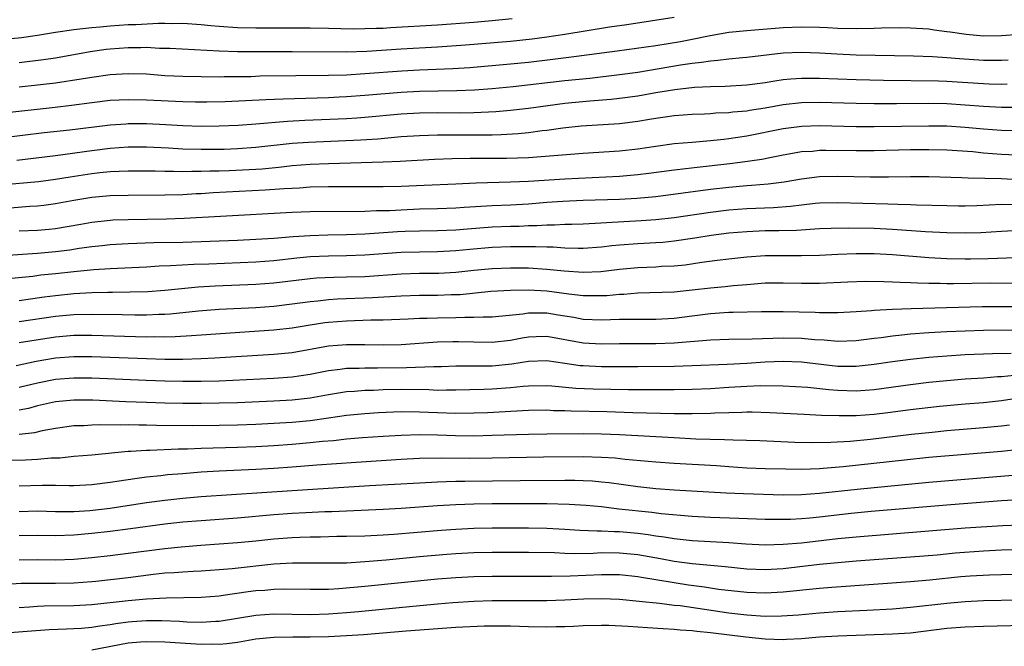
# Model space of a CAD drawing. Units: inches. Extents: x 2640000 to 2643000, y 1502369 to 1503000.
# Drawn here: x 2641127 to 2641235, y 1502646 to 1502715 of the extents above; entities that cross this region are included whole.
import ezdxf

# ---------------------------------------------------------------- set-up
doc = ezdxf.new("R2010")
doc.units = ezdxf.units.IN
doc.header["$MEASUREMENT"] = 0
doc.layers.add('LD26401500_2ft', color=4, linetype='Continuous')

msp = doc.modelspace()

# ---------------------------------------------------------------- linework, layer by layer
at = {"layer": 'LD26401500_2ft'}
for points, elevation in [([(2641125, 1502712.5), (2641127.27, 1502712.73), (2641129, 1502712.98), (2641131, 1502713.31), (2641133, 1502713.62), (2641133.68, 1502713.68), (2641135, 1502713.85), (2641135.92, 1502713.92), (2641137, 1502714.03), (2641139, 1502714.15), (2641139.82, 1502714.18), (2641142.32, 1502714.32), (2641143, 1502714.31), (2641143.71, 1502714.29), (2641145, 1502714.3), (2641147, 1502714.17), (2641148.06, 1502714.06), (2641149, 1502713.98), (2641151, 1502713.85), (2641153, 1502713.81), (2641159, 1502713.81), (2641161, 1502713.78), (2641163.71, 1502713.7), (2641165, 1502713.71), (2641166.24, 1502713.76), (2641167, 1502713.77), (2641167.82, 1502713.82), (2641173, 1502714.14), (2641177, 1502714.44), (2641179, 1502714.61), (2641181.18, 1502714.82)], 8978), ([(2641127, 1502709.99), (2641129.69, 1502710.31), (2641131, 1502710.52), (2641134.81, 1502711.19), (2641136.56, 1502711.44), (2641137, 1502711.48), (2641139, 1502711.63), (2641140.37, 1502711.63), (2641141, 1502711.66), (2641142.42, 1502711.58), (2641143.56, 1502711.57), (2641149, 1502711.28), (2641151, 1502711.21), (2641153, 1502711.19), (2641157, 1502711.2), (2641163, 1502711.15), (2641165.22, 1502711.22), (2641169, 1502711.48), (2641173, 1502711.71), (2641176.07, 1502711.93), (2641181, 1502712.35), (2641183.4, 1502712.6), (2641185, 1502712.8), (2641187, 1502713.1), (2641191.9, 1502713.9), (2641193.82, 1502714.18), (2641199, 1502714.98)], 8980), ([(2641127, 1502707.32), (2641129, 1502707.52), (2641131, 1502707.75), (2641133.82, 1502708.18), (2641135, 1502708.39), (2641137, 1502708.68), (2641139, 1502708.79), (2641141, 1502708.73), (2641143, 1502708.58), (2641145, 1502708.48), (2641147, 1502708.44), (2641149, 1502708.43), (2641149.55, 1502708.45), (2641151, 1502708.45), (2641152.47, 1502708.47), (2641153.49, 1502708.51), (2641157.43, 1502708.57), (2641161, 1502708.6), (2641163, 1502708.65), (2641165, 1502708.77), (2641169.08, 1502709.08), (2641171, 1502709.19), (2641174.66, 1502709.34), (2641176.54, 1502709.46), (2641181, 1502709.84), (2641183, 1502710.04), (2641185.66, 1502710.34), (2641187.44, 1502710.56), (2641192.74, 1502711.26), (2641197, 1502711.87), (2641199.69, 1502712.31), (2641201, 1502712.55), (2641202.95, 1502712.95), (2641205, 1502713.31), (2641207, 1502713.51), (2641211, 1502713.82), (2641213, 1502713.92), (2641215, 1502713.88), (2641215.85, 1502713.85), (2641217, 1502713.78), (2641219, 1502713.73), (2641221, 1502713.75), (2641221.79, 1502713.79), (2641223.82, 1502713.82), (2641225, 1502713.81), (2641227, 1502713.69), (2641227.59, 1502713.59), (2641229, 1502713.41), (2641229.35, 1502713.35), (2641231.09, 1502713.09), (2641233, 1502712.93), (2641235, 1502712.94), (2641237, 1502713.1)], 8982), ([(2641235.74, 1502710.26), (2641235, 1502710.21), (2641233.79, 1502710.21), (2641233, 1502710.21), (2641230.38, 1502710.38), (2641229, 1502710.5), (2641227.39, 1502710.61), (2641225.31, 1502710.69), (2641219, 1502710.81), (2641216.9, 1502710.9), (2641215, 1502711.03), (2641213, 1502711.1), (2641211, 1502711.01), (2641207, 1502710.54), (2641206.51, 1502710.51), (2641205, 1502710.36), (2641203.8, 1502710.2), (2641203, 1502710.15), (2641202.01, 1502709.99), (2641201, 1502709.89), (2641199.7, 1502709.7), (2641195, 1502708.9), (2641193, 1502708.63), (2641189.75, 1502708.25), (2641187, 1502707.97), (2641181.31, 1502707.31), (2641179, 1502707.1), (2641177.04, 1502706.96), (2641175.12, 1502706.88), (2641171, 1502706.81), (2641169, 1502706.71), (2641165, 1502706.36), (2641163, 1502706.21), (2641162.17, 1502706.17), (2641161, 1502706.12), (2641156.02, 1502705.98), (2641154.1, 1502705.9), (2641149.66, 1502705.66), (2641147.63, 1502705.63), (2641146.37, 1502705.63), (2641145, 1502705.66), (2641141, 1502705.85), (2641139, 1502705.9), (2641137, 1502705.8), (2641135, 1502705.56), (2641132.75, 1502705.25), (2641130.95, 1502705.05), (2641125, 1502704.4)], 8984), ([(2641235.61, 1502707.61), (2641235, 1502707.58), (2641233.62, 1502707.62), (2641233, 1502707.63), (2641229, 1502707.9), (2641228.07, 1502707.93), (2641222.01, 1502708.01), (2641219, 1502708.09), (2641215, 1502708.23), (2641213.75, 1502708.25), (2641213, 1502708.24), (2641211.84, 1502708.16), (2641211, 1502708.07), (2641210.06, 1502707.94), (2641209, 1502707.75), (2641207, 1502707.5), (2641204.63, 1502707.37), (2641203, 1502707.32), (2641201.23, 1502707.23), (2641199.08, 1502707), (2641197, 1502706.65), (2641195, 1502706.29), (2641193, 1502706.02), (2641192.08, 1502705.92), (2641189.74, 1502705.74), (2641187, 1502705.47), (2641183, 1502704.95), (2641181, 1502704.71), (2641179.42, 1502704.58), (2641177, 1502704.46), (2641175.56, 1502704.44), (2641173, 1502704.45), (2641171, 1502704.43), (2641169, 1502704.32), (2641165, 1502703.94), (2641164.13, 1502703.87), (2641163, 1502703.8), (2641158.39, 1502703.61), (2641156.49, 1502703.51), (2641153, 1502703.22), (2641151.08, 1502703.08), (2641149, 1502702.98), (2641147, 1502702.96), (2641145, 1502703.03), (2641143.14, 1502703.14), (2641141, 1502703.24), (2641139, 1502703.25), (2641138.77, 1502703.23), (2641137, 1502703.11), (2641132.56, 1502702.56), (2641129.75, 1502702.25), (2641125, 1502701.69)], 8986), ([(2641236.95, 1502705.05), (2641235, 1502705.04), (2641233, 1502705.15), (2641231, 1502705.32), (2641229, 1502705.44), (2641227, 1502705.47), (2641223.44, 1502705.44), (2641221, 1502705.45), (2641219, 1502705.49), (2641215, 1502705.59), (2641213, 1502705.56), (2641211, 1502705.35), (2641209, 1502704.98), (2641207.28, 1502704.72), (2641207, 1502704.66), (2641205.47, 1502704.53), (2641205, 1502704.46), (2641203.59, 1502704.41), (2641203, 1502704.36), (2641202.33, 1502704.33), (2641201, 1502704.29), (2641199, 1502704.14), (2641198.01, 1502703.99), (2641197, 1502703.85), (2641196.28, 1502703.72), (2641195, 1502703.51), (2641193, 1502703.27), (2641188.79, 1502703), (2641186.78, 1502702.78), (2641185, 1502702.53), (2641184.48, 1502702.48), (2641183, 1502702.28), (2641181.85, 1502702.15), (2641179.97, 1502702.03), (2641179, 1502702.01), (2641178.02, 1502702.02), (2641177, 1502701.99), (2641173, 1502702), (2641171, 1502701.95), (2641169, 1502701.82), (2641166.42, 1502701.58), (2641164.55, 1502701.45), (2641158.79, 1502701.21), (2641157, 1502701.08), (2641153, 1502700.64), (2641151, 1502700.5), (2641149.55, 1502700.45), (2641148.43, 1502700.43), (2641147, 1502700.42), (2641145, 1502700.48), (2641143.42, 1502700.58), (2641141, 1502700.69), (2641139, 1502700.69), (2641137, 1502700.55), (2641135, 1502700.3), (2641131, 1502699.75), (2641126.76, 1502699.24)], 8988), ([(2641237.57, 1502702.43), (2641235, 1502702.51), (2641233, 1502702.66), (2641231, 1502702.85), (2641229, 1502702.99), (2641227, 1502703.01), (2641221, 1502702.92), (2641219, 1502702.93), (2641215, 1502703.02), (2641213.03, 1502702.97), (2641211, 1502702.72), (2641207, 1502701.89), (2641205, 1502701.59), (2641204.45, 1502701.54), (2641203, 1502701.38), (2641201, 1502701.22), (2641199, 1502701.04), (2641197, 1502700.77), (2641195, 1502700.47), (2641193, 1502700.25), (2641189, 1502700), (2641184.39, 1502699.61), (2641183, 1502699.53), (2641180.57, 1502699.43), (2641176.57, 1502699.43), (2641174.6, 1502699.4), (2641172.67, 1502699.33), (2641168.88, 1502699.12), (2641167, 1502699.04), (2641161, 1502698.87), (2641159, 1502698.79), (2641157, 1502698.64), (2641155.53, 1502698.47), (2641153.71, 1502698.29), (2641153, 1502698.24), (2641150.09, 1502698.09), (2641149, 1502698.06), (2641147.96, 1502698.04), (2641147, 1502698), (2641145.99, 1502698.01), (2641145, 1502697.98), (2641143.98, 1502698.02), (2641143, 1502698.02), (2641141.94, 1502698.06), (2641139, 1502698.06), (2641138, 1502698), (2641137, 1502697.97), (2641135.86, 1502697.86), (2641135, 1502697.76), (2641132.61, 1502697.39), (2641131, 1502697.13), (2641129.12, 1502696.88), (2641125, 1502696.5)], 8990), ([(2641238.27, 1502699.73), (2641235, 1502699.9), (2641233, 1502700.04), (2641231.84, 1502700.16), (2641229, 1502700.35), (2641227, 1502700.4), (2641225, 1502700.38), (2641221, 1502700.3), (2641219, 1502700.3), (2641215.67, 1502700.33), (2641215, 1502700.31), (2641214.23, 1502700.23), (2641213, 1502700.16), (2641212, 1502700), (2641211, 1502699.82), (2641209.53, 1502699.53), (2641208.65, 1502699.35), (2641206.27, 1502699), (2641205.14, 1502698.86), (2641201.54, 1502698.46), (2641200.3, 1502698.3), (2641199, 1502698.15), (2641196.22, 1502697.78), (2641195, 1502697.64), (2641193, 1502697.47), (2641187, 1502697.16), (2641183, 1502696.93), (2641181, 1502696.84), (2641177.25, 1502696.75), (2641175, 1502696.62), (2641171.53, 1502696.47), (2641169, 1502696.38), (2641167, 1502696.33), (2641161, 1502696.32), (2641159, 1502696.28), (2641157.8, 1502696.2), (2641156.12, 1502696.12), (2641154.05, 1502695.95), (2641148.33, 1502695.67), (2641147, 1502695.58), (2641146.44, 1502695.56), (2641145, 1502695.47), (2641143, 1502695.42), (2641139, 1502695.39), (2641137, 1502695.34), (2641135, 1502695.17), (2641133, 1502694.82), (2641131, 1502694.45), (2641129.71, 1502694.29), (2641129, 1502694.22), (2641128.17, 1502694.17), (2641126, 1502694)], 8992), ([(2641127, 1502691.48), (2641129, 1502691.58), (2641130.31, 1502691.69), (2641131, 1502691.76), (2641133.77, 1502692.23), (2641135, 1502692.46), (2641137, 1502692.68), (2641137.3, 1502692.7), (2641139, 1502692.76), (2641143.18, 1502692.82), (2641145.12, 1502692.88), (2641149.12, 1502693.12), (2641157, 1502693.55), (2641159, 1502693.62), (2641165, 1502693.67), (2641166.27, 1502693.73), (2641167.75, 1502693.75), (2641169, 1502693.82), (2641171, 1502693.9), (2641173, 1502693.94), (2641175, 1502694.01), (2641175.91, 1502694.09), (2641179, 1502694.29), (2641181, 1502694.37), (2641183, 1502694.48), (2641185, 1502694.64), (2641186.76, 1502694.75), (2641189, 1502694.85), (2641193, 1502694.99), (2641194.91, 1502695.09), (2641197, 1502695.27), (2641203, 1502696.06), (2641205, 1502696.29), (2641207, 1502696.47), (2641207.5, 1502696.5), (2641209.34, 1502696.66), (2641211.11, 1502696.89), (2641213, 1502697.21), (2641215, 1502697.46), (2641217, 1502697.51), (2641220.56, 1502697.44), (2641222.56, 1502697.44), (2641225, 1502697.47), (2641227, 1502697.48), (2641230.65, 1502697.35), (2641231.31, 1502697.31), (2641235, 1502697.23), (2641236.85, 1502697.15)], 8994), ([(2641125.2, 1502688.8), (2641129, 1502689.04), (2641131, 1502689.23), (2641132.58, 1502689.42), (2641133.59, 1502689.59), (2641135, 1502689.78), (2641136.11, 1502689.89), (2641137, 1502690), (2641139, 1502690.12), (2641141.79, 1502690.21), (2641145, 1502690.27), (2641151, 1502690.47), (2641153, 1502690.57), (2641155, 1502690.7), (2641157.12, 1502690.88), (2641159, 1502690.99), (2641160.94, 1502691.06), (2641163, 1502691.1), (2641165, 1502691.18), (2641168.59, 1502691.41), (2641169.45, 1502691.45), (2641171, 1502691.51), (2641173, 1502691.53), (2641175, 1502691.6), (2641176.27, 1502691.73), (2641179, 1502691.94), (2641181, 1502692.01), (2641181.98, 1502692.02), (2641183, 1502692.07), (2641183.92, 1502692.08), (2641185, 1502692.16), (2641185.84, 1502692.16), (2641187, 1502692.23), (2641187.77, 1502692.23), (2641189, 1502692.27), (2641190.33, 1502692.33), (2641191.57, 1502692.43), (2641195.38, 1502692.62), (2641197, 1502692.73), (2641199, 1502692.97), (2641203, 1502693.56), (2641205, 1502693.79), (2641207, 1502693.95), (2641209.93, 1502694.07), (2641211.79, 1502694.21), (2641213, 1502694.36), (2641214.52, 1502694.52), (2641215, 1502694.56), (2641217, 1502694.61), (2641222.48, 1502694.48), (2641223.58, 1502694.42), (2641225, 1502694.39), (2641225.65, 1502694.35), (2641229, 1502694.27), (2641230.26, 1502694.26), (2641231, 1502694.25), (2641232.29, 1502694.29), (2641233.64, 1502694.36), (2641235, 1502694.41), (2641236.4, 1502694.4)], 8996), ([(2641237, 1502691.53), (2641235, 1502691.43), (2641232.71, 1502691.29), (2641231, 1502691.24), (2641229, 1502691.27), (2641226.62, 1502691.38), (2641223, 1502691.65), (2641221, 1502691.75), (2641218.21, 1502691.79), (2641216.25, 1502691.75), (2641215, 1502691.7), (2641212.46, 1502691.54), (2641210.51, 1502691.49), (2641209, 1502691.48), (2641207, 1502691.4), (2641205, 1502691.24), (2641203.06, 1502691), (2641201.29, 1502690.71), (2641199, 1502690.36), (2641197.77, 1502690.23), (2641197, 1502690.17), (2641195, 1502690.07), (2641193, 1502689.93), (2641192.15, 1502689.85), (2641191, 1502689.7), (2641189, 1502689.54), (2641188.46, 1502689.54), (2641187, 1502689.59), (2641185.69, 1502689.69), (2641185, 1502689.69), (2641183.75, 1502689.75), (2641182.27, 1502689.73), (2641181, 1502689.73), (2641179, 1502689.67), (2641176.55, 1502689.45), (2641175, 1502689.29), (2641173, 1502689.18), (2641171, 1502689.17), (2641169, 1502689.11), (2641165, 1502688.82), (2641163, 1502688.75), (2641161, 1502688.72), (2641159, 1502688.63), (2641157.52, 1502688.48), (2641155, 1502688.2), (2641153, 1502688.06), (2641147.84, 1502687.84), (2641146.21, 1502687.79), (2641143.64, 1502687.64), (2641142.4, 1502687.6), (2641141, 1502687.52), (2641137, 1502687.32), (2641135.2, 1502687.2), (2641133, 1502687), (2641131, 1502686.79), (2641129.39, 1502686.61), (2641128.49, 1502686.49), (2641125, 1502686.16)], 8998), ([(2641127, 1502683.86), (2641127.99, 1502683.99), (2641129.75, 1502684.25), (2641131, 1502684.41), (2641133, 1502684.61), (2641135, 1502684.71), (2641136.75, 1502684.75), (2641137.25, 1502684.75), (2641139.22, 1502684.78), (2641141.15, 1502684.85), (2641143, 1502684.99), (2641146.66, 1502685.34), (2641148.55, 1502685.45), (2641153, 1502685.64), (2641155, 1502685.78), (2641159, 1502686.27), (2641159.68, 1502686.32), (2641161.59, 1502686.41), (2641163, 1502686.43), (2641165, 1502686.49), (2641169, 1502686.77), (2641171, 1502686.83), (2641173.15, 1502686.85), (2641175, 1502686.96), (2641177, 1502687.18), (2641179, 1502687.37), (2641181, 1502687.45), (2641183, 1502687.43), (2641185, 1502687.3), (2641186.91, 1502687.09), (2641189, 1502686.94), (2641190.96, 1502687.04), (2641193, 1502687.28), (2641195, 1502687.47), (2641197, 1502687.56), (2641197.6, 1502687.6), (2641199, 1502687.67), (2641200.22, 1502687.78), (2641202.05, 1502688.05), (2641203.74, 1502688.26), (2641205, 1502688.43), (2641207, 1502688.66), (2641209, 1502688.78), (2641213, 1502688.77), (2641215, 1502688.84), (2641217, 1502688.95), (2641219, 1502689.01), (2641221, 1502688.99), (2641223, 1502688.88), (2641227, 1502688.56), (2641229, 1502688.46), (2641231, 1502688.43), (2641231.57, 1502688.43), (2641233.54, 1502688.46), (2641236.56, 1502688.56)], 9000), ([(2641127, 1502681.52), (2641131, 1502682.12), (2641133, 1502682.31), (2641135, 1502682.35), (2641138.31, 1502682.31), (2641139.73, 1502682.27), (2641141, 1502682.28), (2641142.35, 1502682.35), (2641143, 1502682.36), (2641143.61, 1502682.39), (2641146.7, 1502682.7), (2641149, 1502682.88), (2641153, 1502683.09), (2641155, 1502683.24), (2641157, 1502683.47), (2641159, 1502683.75), (2641159.82, 1502683.82), (2641161, 1502683.96), (2641161.98, 1502684.02), (2641165.83, 1502684.17), (2641169, 1502684.35), (2641171, 1502684.42), (2641173, 1502684.43), (2641174.5, 1502684.5), (2641175.48, 1502684.52), (2641178.86, 1502684.86), (2641181, 1502684.99), (2641183, 1502685.03), (2641185, 1502684.91), (2641187.43, 1502684.57), (2641189, 1502684.4), (2641190.41, 1502684.41), (2641191, 1502684.39), (2641191.59, 1502684.41), (2641193, 1502684.53), (2641193.46, 1502684.54), (2641195, 1502684.67), (2641199, 1502684.81), (2641201, 1502685), (2641203, 1502685.23), (2641204.62, 1502685.38), (2641205.48, 1502685.48), (2641207, 1502685.62), (2641209, 1502685.77), (2641211, 1502685.79), (2641213, 1502685.74), (2641215, 1502685.76), (2641218.09, 1502685.91), (2641220.03, 1502685.97), (2641222.05, 1502685.95), (2641223, 1502685.91), (2641223.85, 1502685.85), (2641225, 1502685.82), (2641225.77, 1502685.77), (2641227, 1502685.75), (2641228.26, 1502685.74), (2641229, 1502685.72), (2641229.71, 1502685.71), (2641233.77, 1502685.77), (2641237, 1502685.75)], 9002), ([(2641237, 1502683.14), (2641234.84, 1502683.16), (2641232.86, 1502683.14), (2641228.95, 1502683.05), (2641225.07, 1502682.93), (2641223, 1502682.85), (2641221, 1502682.74), (2641220.71, 1502682.71), (2641219, 1502682.6), (2641217, 1502682.48), (2641216.5, 1502682.5), (2641215, 1502682.48), (2641214.51, 1502682.51), (2641211, 1502682.61), (2641208.6, 1502682.6), (2641205.49, 1502682.51), (2641205, 1502682.52), (2641204.49, 1502682.49), (2641203, 1502682.38), (2641201, 1502682.11), (2641199, 1502681.86), (2641197, 1502681.76), (2641195.77, 1502681.77), (2641194.25, 1502681.75), (2641193, 1502681.75), (2641191, 1502681.7), (2641189, 1502681.77), (2641187.96, 1502681.96), (2641187, 1502682.11), (2641186.25, 1502682.25), (2641185, 1502682.45), (2641184.44, 1502682.44), (2641183, 1502682.47), (2641182.36, 1502682.36), (2641179, 1502682.02), (2641178.01, 1502682.01), (2641177, 1502681.96), (2641175.98, 1502681.98), (2641175, 1502681.95), (2641173, 1502681.92), (2641171.87, 1502681.87), (2641171, 1502681.85), (2641169.78, 1502681.78), (2641167, 1502681.69), (2641165.67, 1502681.67), (2641163, 1502681.58), (2641161, 1502681.43), (2641160.61, 1502681.39), (2641159, 1502681.14), (2641157, 1502680.81), (2641155, 1502680.59), (2641147, 1502680.02), (2641145.96, 1502679.96), (2641144.16, 1502679.84), (2641143, 1502679.82), (2641141.84, 1502679.84), (2641141, 1502679.83), (2641135, 1502680.01), (2641133, 1502680), (2641131, 1502679.82), (2641127, 1502679.19)], 9004), ([(2641236.59, 1502680.59), (2641233, 1502680.54), (2641231, 1502680.49), (2641229, 1502680.41), (2641227, 1502680.3), (2641225, 1502680.14), (2641224.03, 1502680.03), (2641223, 1502679.94), (2641221.75, 1502679.75), (2641221, 1502679.67), (2641219, 1502679.41), (2641217, 1502679.35), (2641215.49, 1502679.49), (2641214.46, 1502679.54), (2641213, 1502679.68), (2641211, 1502679.72), (2641207.58, 1502679.58), (2641205, 1502679.56), (2641203, 1502679.5), (2641199, 1502679.14), (2641197, 1502679.08), (2641193, 1502679.07), (2641191, 1502679.05), (2641189, 1502679.16), (2641185, 1502679.89), (2641183.84, 1502679.84), (2641183, 1502679.83), (2641182.29, 1502679.71), (2641181, 1502679.46), (2641179, 1502679.23), (2641177, 1502679.25), (2641175.31, 1502679.31), (2641174.69, 1502679.31), (2641173, 1502679.27), (2641169, 1502678.99), (2641167, 1502678.95), (2641165, 1502678.97), (2641163, 1502678.97), (2641161, 1502678.81), (2641157, 1502678.1), (2641155, 1502677.9), (2641148.5, 1502677.5), (2641147, 1502677.44), (2641145, 1502677.38), (2641143, 1502677.37), (2641141, 1502677.43), (2641135, 1502677.67), (2641133, 1502677.67), (2641131, 1502677.5), (2641128.87, 1502677.13), (2641126.68, 1502676.68)], 9006), ([(2641236.04, 1502678.04), (2641234.01, 1502677.99), (2641231, 1502677.86), (2641229, 1502677.74), (2641227, 1502677.58), (2641225, 1502677.37), (2641223, 1502677.11), (2641221, 1502676.8), (2641219, 1502676.58), (2641217, 1502676.61), (2641213, 1502677.08), (2641211, 1502677.16), (2641209, 1502677.08), (2641207, 1502676.94), (2641204.82, 1502676.82), (2641201, 1502676.66), (2641199, 1502676.59), (2641195, 1502676.54), (2641191, 1502676.54), (2641189, 1502676.65), (2641188.68, 1502676.68), (2641187, 1502676.94), (2641185, 1502677.22), (2641183, 1502677.14), (2641181.16, 1502676.84), (2641179, 1502676.64), (2641176.62, 1502676.62), (2641175, 1502676.63), (2641173.43, 1502676.57), (2641172.57, 1502676.57), (2641169.57, 1502676.43), (2641166.4, 1502676.4), (2641165, 1502676.42), (2641164.39, 1502676.39), (2641163, 1502676.38), (2641162.27, 1502676.27), (2641161, 1502676.13), (2641159, 1502675.73), (2641157, 1502675.43), (2641155, 1502675.27), (2641149, 1502675), (2641147, 1502674.96), (2641145, 1502674.94), (2641143, 1502674.97), (2641140.96, 1502675.04), (2641135, 1502675.32), (2641133, 1502675.33), (2641131, 1502675.17), (2641129, 1502674.77), (2641127, 1502674.29)], 9008), ([(2641236.38, 1502675.62), (2641235, 1502675.47), (2641234.55, 1502675.45), (2641233, 1502675.33), (2641231, 1502675.19), (2641229, 1502675.03), (2641227, 1502674.82), (2641225, 1502674.59), (2641221, 1502674.04), (2641219, 1502673.89), (2641217, 1502673.94), (2641216.02, 1502674.02), (2641213.72, 1502674.27), (2641211, 1502674.45), (2641208.48, 1502674.48), (2641207, 1502674.41), (2641205.69, 1502674.31), (2641205, 1502674.28), (2641203, 1502674.13), (2641201, 1502674.05), (2641199, 1502674.02), (2641197, 1502674.02), (2641193.97, 1502674.03), (2641190.1, 1502674.1), (2641188.19, 1502674.19), (2641185.55, 1502674.45), (2641185, 1502674.48), (2641183, 1502674.44), (2641182.39, 1502674.39), (2641181, 1502674.24), (2641179, 1502674.11), (2641178.07, 1502674.07), (2641175, 1502673.98), (2641173.99, 1502673.99), (2641173, 1502673.97), (2641172.02, 1502674.02), (2641169, 1502674.05), (2641167, 1502674.02), (2641165.97, 1502673.97), (2641165, 1502673.96), (2641163.85, 1502673.85), (2641163, 1502673.8), (2641161, 1502673.47), (2641159, 1502673.1), (2641157, 1502672.88), (2641155, 1502672.77), (2641151, 1502672.61), (2641149, 1502672.55), (2641147, 1502672.53), (2641145, 1502672.53), (2641143, 1502672.57), (2641141, 1502672.64), (2641138.72, 1502672.72), (2641135.1, 1502672.9), (2641133, 1502672.91), (2641131, 1502672.7), (2641129, 1502672.26), (2641128.01, 1502671.99), (2641127, 1502671.79)], 9010), ([(2641239, 1502673.44), (2641235, 1502672.83), (2641233, 1502672.62), (2641231, 1502672.45), (2641228.19, 1502672.19), (2641225, 1502671.83), (2641222.5, 1502671.5), (2641221, 1502671.33), (2641219, 1502671.18), (2641217.16, 1502671.16), (2641215.22, 1502671.22), (2641213.31, 1502671.31), (2641209.52, 1502671.52), (2641207.57, 1502671.57), (2641207, 1502671.57), (2641206.46, 1502671.54), (2641205, 1502671.52), (2641203.46, 1502671.46), (2641203, 1502671.43), (2641201, 1502671.39), (2641199, 1502671.41), (2641194.48, 1502671.52), (2641191.61, 1502671.61), (2641187.68, 1502671.68), (2641187, 1502671.72), (2641185.74, 1502671.74), (2641185, 1502671.78), (2641183, 1502671.76), (2641178.48, 1502671.52), (2641177, 1502671.46), (2641175, 1502671.44), (2641173, 1502671.5), (2641171, 1502671.59), (2641169, 1502671.6), (2641166.5, 1502671.5), (2641165, 1502671.4), (2641163, 1502671.2), (2641161, 1502670.91), (2641159, 1502670.64), (2641157, 1502670.45), (2641155, 1502670.33), (2641153, 1502670.24), (2641151, 1502670.16), (2641149, 1502670.11), (2641146.08, 1502670.08), (2641142.11, 1502670.11), (2641141, 1502670.14), (2641140.14, 1502670.14), (2641139, 1502670.17), (2641138.15, 1502670.15), (2641135.81, 1502670.19), (2641135, 1502670.16), (2641134.09, 1502670.09), (2641133, 1502670.06), (2641131, 1502669.78), (2641129.52, 1502669.52), (2641128.68, 1502669.32), (2641127, 1502669.12)], 9012), ([(2641235.86, 1502670.14), (2641235, 1502670.03), (2641233, 1502669.84), (2641229, 1502669.52), (2641227.36, 1502669.36), (2641225.11, 1502669.11), (2641220.58, 1502668.58), (2641218.37, 1502668.37), (2641216.24, 1502668.24), (2641214.21, 1502668.21), (2641212.26, 1502668.26), (2641208.42, 1502668.42), (2641205.5, 1502668.5), (2641204.55, 1502668.55), (2641201.38, 1502668.62), (2641199, 1502668.74), (2641193, 1502669.08), (2641191, 1502669.15), (2641189, 1502669.18), (2641185, 1502669.17), (2641183, 1502669.14), (2641179, 1502669), (2641177, 1502668.95), (2641174.97, 1502668.97), (2641173, 1502669.05), (2641171, 1502669.08), (2641169, 1502669.02), (2641167, 1502668.9), (2641164.75, 1502668.75), (2641163, 1502668.6), (2641161.56, 1502668.44), (2641160.34, 1502668.34), (2641159, 1502668.2), (2641157, 1502668.01), (2641155, 1502667.87), (2641153, 1502667.77), (2641151, 1502667.69), (2641147, 1502667.57), (2641145.51, 1502667.51), (2641144.49, 1502667.51), (2641141.38, 1502667.38), (2641141, 1502667.38), (2641139.27, 1502667.27), (2641139, 1502667.26), (2641135, 1502666.86), (2641133, 1502666.69), (2641131.47, 1502666.53), (2641130.51, 1502666.51), (2641129, 1502666.38), (2641127.69, 1502666.31), (2641123, 1502666.19)], 9014), ([(2641237, 1502667.49), (2641235, 1502667.27), (2641227, 1502666.6), (2641224.32, 1502666.32), (2641217.57, 1502665.57), (2641215.37, 1502665.37), (2641215, 1502665.35), (2641213, 1502665.29), (2641211.3, 1502665.3), (2641209, 1502665.36), (2641207, 1502665.44), (2641205, 1502665.57), (2641203.67, 1502665.67), (2641199, 1502665.94), (2641197, 1502666.08), (2641193.61, 1502666.39), (2641192.51, 1502666.51), (2641191, 1502666.61), (2641189, 1502666.67), (2641184.63, 1502666.63), (2641179, 1502666.51), (2641176.49, 1502666.49), (2641173.47, 1502666.53), (2641171, 1502666.48), (2641169, 1502666.38), (2641164.06, 1502666.06), (2641159.74, 1502665.74), (2641157, 1502665.52), (2641155, 1502665.38), (2641153, 1502665.27), (2641149, 1502665.08), (2641147, 1502664.97), (2641145, 1502664.82), (2641143.32, 1502664.68), (2641142.59, 1502664.59), (2641141, 1502664.43), (2641139.73, 1502664.27), (2641137.98, 1502663.98), (2641137, 1502663.84), (2641135, 1502663.59), (2641133, 1502663.5), (2641132.51, 1502663.49), (2641131, 1502663.52), (2641129.53, 1502663.53), (2641127, 1502663.44)], 9016), ([(2641127, 1502660.65), (2641129, 1502660.73), (2641131, 1502660.68), (2641132.66, 1502660.66), (2641133, 1502660.67), (2641134.77, 1502660.77), (2641137, 1502661.02), (2641141, 1502661.65), (2641143, 1502661.92), (2641145, 1502662.14), (2641147, 1502662.32), (2641157, 1502662.98), (2641165.51, 1502663.51), (2641171, 1502663.83), (2641173, 1502663.93), (2641173.95, 1502663.95), (2641175, 1502663.99), (2641175.99, 1502663.99), (2641182.06, 1502664.06), (2641187, 1502664.1), (2641188.1, 1502664.1), (2641189, 1502664.07), (2641190.02, 1502664.02), (2641191, 1502663.94), (2641191.85, 1502663.85), (2641195, 1502663.4), (2641197, 1502663.19), (2641199, 1502663.05), (2641204.72, 1502662.72), (2641206.64, 1502662.64), (2641211, 1502662.5), (2641213, 1502662.52), (2641215, 1502662.66), (2641219.13, 1502663.13), (2641227, 1502663.9), (2641238.87, 1502664.87)], 9018), ([(2641237, 1502661.94), (2641235, 1502661.83), (2641229.41, 1502661.41), (2641220.68, 1502660.68), (2641218.46, 1502660.46), (2641215, 1502660.04), (2641213.93, 1502659.93), (2641213, 1502659.85), (2641211.78, 1502659.78), (2641211, 1502659.77), (2641209, 1502659.79), (2641206.12, 1502659.88), (2641203, 1502660), (2641201, 1502660.11), (2641197.59, 1502660.41), (2641196.54, 1502660.54), (2641192.92, 1502660.92), (2641191, 1502661.16), (2641189.33, 1502661.33), (2641187.45, 1502661.45), (2641185, 1502661.49), (2641181.5, 1502661.5), (2641179, 1502661.49), (2641177, 1502661.46), (2641175, 1502661.39), (2641173, 1502661.27), (2641169, 1502661), (2641167, 1502660.88), (2641161.36, 1502660.64), (2641160.62, 1502660.62), (2641158.52, 1502660.52), (2641157, 1502660.43), (2641155, 1502660.28), (2641151, 1502659.94), (2641147, 1502659.65), (2641145, 1502659.48), (2641143, 1502659.26), (2641139.25, 1502658.75), (2641137, 1502658.46), (2641135, 1502658.23), (2641133, 1502658.05), (2641131, 1502658), (2641129, 1502658.04), (2641127, 1502657.98)], 9020), ([(2641127, 1502655.36), (2641129, 1502655.39), (2641131, 1502655.35), (2641133, 1502655.41), (2641135, 1502655.61), (2641137, 1502655.84), (2641139, 1502656.08), (2641143, 1502656.61), (2641144.8, 1502656.8), (2641146.97, 1502656.97), (2641151, 1502657.25), (2641153, 1502657.45), (2641155, 1502657.66), (2641157, 1502657.82), (2641157.86, 1502657.86), (2641159, 1502657.89), (2641160.11, 1502657.89), (2641161.94, 1502657.94), (2641163, 1502657.94), (2641165, 1502657.99), (2641167, 1502658.1), (2641168.18, 1502658.18), (2641173.39, 1502658.61), (2641175, 1502658.72), (2641177, 1502658.83), (2641179, 1502658.88), (2641180.88, 1502658.88), (2641183, 1502658.87), (2641185, 1502658.84), (2641187, 1502658.74), (2641188.63, 1502658.63), (2641190.54, 1502658.54), (2641191, 1502658.54), (2641192.46, 1502658.46), (2641193, 1502658.46), (2641195, 1502658.28), (2641196.14, 1502658.14), (2641197, 1502658), (2641197.89, 1502657.89), (2641199, 1502657.7), (2641201, 1502657.49), (2641205, 1502657.25), (2641206.9, 1502657.1), (2641209, 1502657.01), (2641211, 1502657.06), (2641213, 1502657.23), (2641217, 1502657.69), (2641219, 1502657.89), (2641231, 1502658.86), (2641235.13, 1502659.13), (2641237, 1502659.21)], 9022), ([(2641125, 1502652.63), (2641127.22, 1502652.78), (2641129.2, 1502652.8), (2641131, 1502652.78), (2641133, 1502652.81), (2641135, 1502652.96), (2641135.41, 1502653), (2641139, 1502653.41), (2641141.77, 1502653.77), (2641143, 1502653.91), (2641144.04, 1502653.96), (2641145, 1502654.05), (2641146.12, 1502654.12), (2641147, 1502654.15), (2641149, 1502654.29), (2641150.4, 1502654.4), (2641155, 1502654.9), (2641157.03, 1502655.03), (2641159.04, 1502655.04), (2641161, 1502655.01), (2641163, 1502655.04), (2641165, 1502655.16), (2641167.36, 1502655.36), (2641171, 1502655.71), (2641174.02, 1502655.98), (2641175, 1502656.06), (2641177, 1502656.17), (2641179, 1502656.21), (2641183, 1502656.2), (2641185.85, 1502656.15), (2641187, 1502656.09), (2641188.06, 1502656.06), (2641190.1, 1502656.1), (2641191, 1502656.15), (2641193, 1502656.14), (2641195, 1502655.95), (2641197.51, 1502655.51), (2641199, 1502655.22), (2641201, 1502654.95), (2641204.62, 1502654.62), (2641207, 1502654.38), (2641209, 1502654.31), (2641211, 1502654.42), (2641215, 1502654.86), (2641217, 1502655.06), (2641219, 1502655.23), (2641225, 1502655.68), (2641227.92, 1502655.92), (2641229.89, 1502656.11), (2641233, 1502656.35), (2641235, 1502656.45), (2641236.49, 1502656.49)], 9024), ([(2641239, 1502653.8), (2641233.68, 1502653.68), (2641231.56, 1502653.56), (2641230.53, 1502653.47), (2641227.12, 1502653.12), (2641225, 1502652.92), (2641216.33, 1502652.33), (2641215, 1502652.21), (2641211, 1502651.8), (2641209, 1502651.7), (2641207, 1502651.78), (2641203.89, 1502652.11), (2641202.34, 1502652.34), (2641200.57, 1502652.57), (2641199, 1502652.82), (2641197, 1502653.17), (2641195.42, 1502653.42), (2641195, 1502653.5), (2641193, 1502653.7), (2641191, 1502653.71), (2641187.56, 1502653.56), (2641185.53, 1502653.53), (2641185, 1502653.54), (2641183.52, 1502653.52), (2641179, 1502653.53), (2641177, 1502653.5), (2641175, 1502653.39), (2641173, 1502653.22), (2641165, 1502652.41), (2641162.16, 1502652.16), (2641161, 1502652.11), (2641160.08, 1502652.08), (2641159, 1502652.08), (2641156.13, 1502652.13), (2641155, 1502652.09), (2641154, 1502652), (2641153, 1502651.94), (2641152.16, 1502651.84), (2641149.43, 1502651.43), (2641149, 1502651.38), (2641147, 1502651.22), (2641143.16, 1502651.16), (2641141, 1502651.04), (2641139, 1502650.86), (2641135, 1502650.42), (2641133, 1502650.31), (2641129.74, 1502650.26), (2641129, 1502650.21), (2641128.15, 1502650.15), (2641127, 1502650.09)], 9026), ([(2641125, 1502647.31), (2641130.3, 1502647.7), (2641132.21, 1502647.79), (2641133, 1502647.81), (2641133.86, 1502647.86), (2641135, 1502647.96), (2641135.88, 1502648.12), (2641137, 1502648.26), (2641137.63, 1502648.37), (2641139, 1502648.55), (2641139.42, 1502648.57), (2641141, 1502648.68), (2641142.68, 1502648.68), (2641144.61, 1502648.61), (2641145.44, 1502648.56), (2641147, 1502648.52), (2641148.61, 1502648.61), (2641149, 1502648.61), (2641151, 1502648.94), (2641153, 1502649.29), (2641155, 1502649.43), (2641159, 1502649.36), (2641161, 1502649.42), (2641163, 1502649.56), (2641164.32, 1502649.68), (2641170.28, 1502650.28), (2641173, 1502650.53), (2641174.66, 1502650.66), (2641177, 1502650.81), (2641179, 1502650.88), (2641181, 1502650.89), (2641183.13, 1502650.87), (2641185, 1502650.89), (2641187, 1502650.97), (2641189.07, 1502651.07), (2641191, 1502651.1), (2641193, 1502651.02), (2641195.17, 1502650.83), (2641197.4, 1502650.6), (2641199, 1502650.39), (2641199.68, 1502650.32), (2641205, 1502649.55), (2641207, 1502649.31), (2641209, 1502649.18), (2641210.81, 1502649.19), (2641212.67, 1502649.33), (2641215, 1502649.54), (2641217, 1502649.66), (2641220.18, 1502649.82), (2641223, 1502649.98), (2641225, 1502650.15), (2641229, 1502650.6), (2641231, 1502650.78), (2641233, 1502650.87), (2641236.95, 1502650.95)], 9028), ([(2641135, 1502645.47), (2641139, 1502646.23), (2641140.33, 1502646.33), (2641141, 1502646.4), (2641143, 1502646.35), (2641147, 1502646.09), (2641148.11, 1502646.11), (2641149, 1502646.1), (2641149.83, 1502646.17), (2641151, 1502646.32), (2641153, 1502646.66), (2641155, 1502646.87), (2641157.1, 1502646.9), (2641159, 1502646.89), (2641161, 1502646.94), (2641163, 1502647.03), (2641164.85, 1502647.15), (2641169.55, 1502647.55), (2641175, 1502647.96), (2641178.11, 1502648.11), (2641179, 1502648.12), (2641179.9, 1502648.1), (2641181, 1502648.1), (2641183, 1502648.04), (2641185, 1502648), (2641186.03, 1502648.03), (2641187, 1502648.03), (2641187.93, 1502648.07), (2641189, 1502648.14), (2641191, 1502648.18), (2641191.84, 1502648.16), (2641193.94, 1502648.06), (2641195, 1502647.98), (2641196.07, 1502647.93), (2641197.8, 1502647.8), (2641199, 1502647.74), (2641199.66, 1502647.66), (2641201, 1502647.58), (2641201.5, 1502647.5), (2641203, 1502647.36), (2641206.88, 1502646.88), (2641209, 1502646.68), (2641211, 1502646.62), (2641211.37, 1502646.63), (2641213, 1502646.72), (2641215, 1502646.88), (2641217, 1502647), (2641223, 1502647.21), (2641225, 1502647.35), (2641229, 1502647.83), (2641231, 1502647.99), (2641233, 1502648.06), (2641239, 1502648.22)], 9030)]:
    msp.add_lwpolyline(points, dxfattribs=dict(at, elevation=elevation))

doc.saveas('drawing.dxf')
